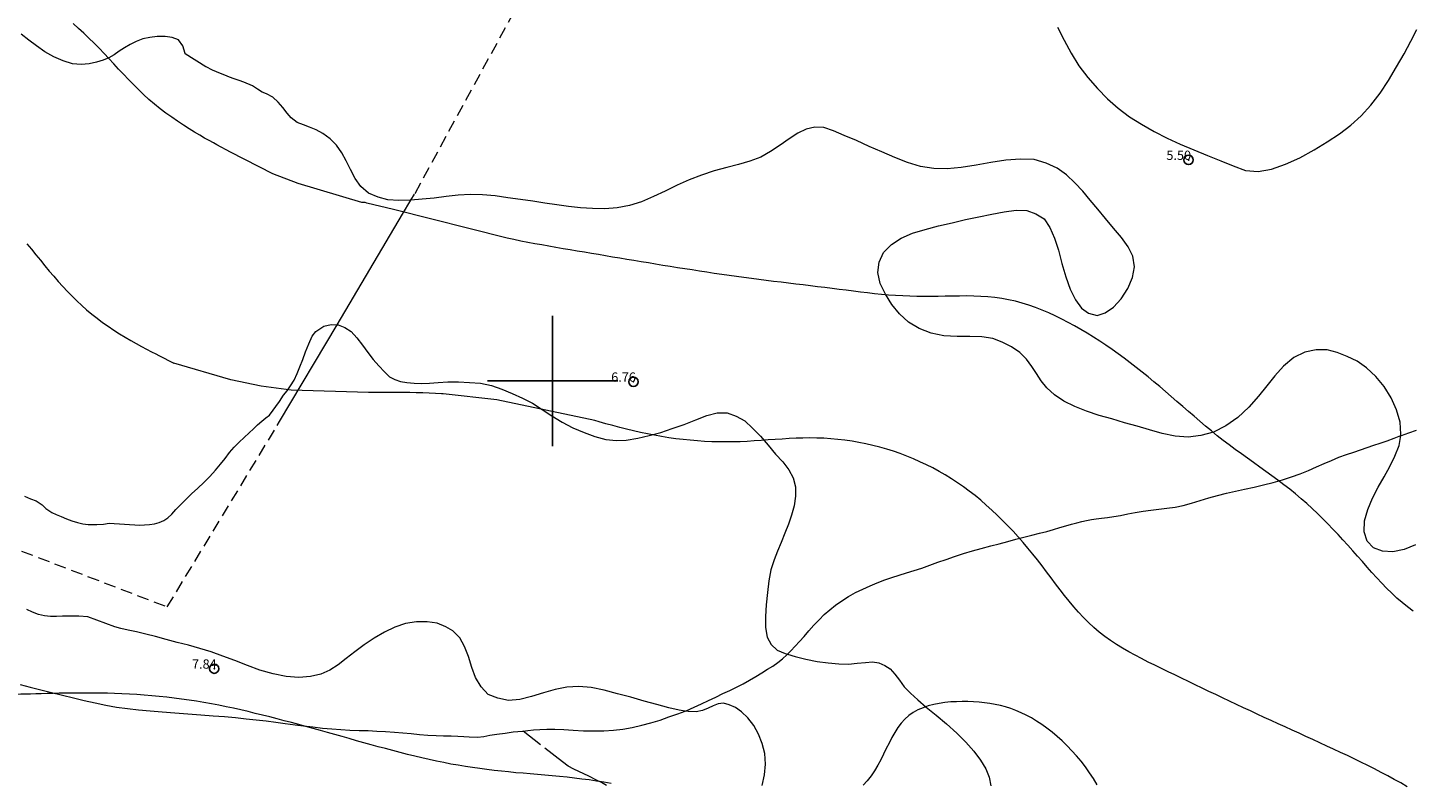
# Model space of a CAD drawing. Extents: x 308033 to 309283, y 1901168 to 1901978.
# Drawn here: x 308744 to 308892, y 1901557 to 1901638 of the extents above; entities that cross this region are included whole.
import ezdxf

# ---------------------------------------------------------------- set-up
doc = ezdxf.new("R2010")
doc.units = 0
doc.header["$MEASUREMENT"] = 0
doc.header["$PDMODE"] = 32
doc.header["$PDSIZE"] = -0.37
doc.linetypes.add('ACAD_ISO02W100', pattern=[15, 12, -3])
doc.linetypes.add('HIDDEN', pattern=[9.525, 6.35, -3.175])
for name, color, linetype in [('1TODAS1K', 7, 'Continuous'), ('ARBOLES', 90, 'Continuous'), ('COTA FOTOGRAMETRICA', 10, 'Continuous'), ('CURVA INTERMEDIA', 17, 'Continuous'), ('MANZANA', 7, 'Continuous'), ('MANZANA INDEFINIDA', 7, 'Continuous'), ('SIMBOLO GRADICULA', 7, 'Continuous'), ('VEREDA', 7, 'Continuous')]:
    doc.layers.add(name, color=color, linetype=linetype)
doc.styles.add('WMF-Times New Roman0', font='TIMES.TTF')
doc.linetypes.add('ZIGZAG', pattern='A,0.00254,-5.08,[131,ltypeshp.shx,S=5.08,R=0,X=-5.08,Y=0],-10.16,[131,ltypeshp.shx,S=5.08,R=180,X=5.08,Y=0],-5.08', length=20.32254)

msp = doc.modelspace()

# ---------------------------------------------------------------- linework, layer by layer
at = {"layer": 'ARBOLES', "color": 3, "linetype": 'ZIGZAG', "lineweight": 9, "ltscale": 0.05}
for points in [[(308891.207, 1901594.122), (308891.23, 1901594.26), (308891.145, 1901595.555), (308890.765, 1901596.9), (308890.16, 1901598.19), (308889.41, 1901599.405), (308888.515, 1901600.465), (308887.535, 1901601.395), (308886.505, 1901602.13), (308885.44, 1901602.645), (308884.385, 1901603.075), (308883.3, 1901603.335), (308882.105, 1901603.335), (308880.9, 1901603.1), (308879.71, 1901602.505), (308878.61, 1901601.59), (308877.655, 1901600.54), (308876.805, 1901599.475), (308875.9, 1901598.35), (308874.875, 1901597.175), (308873.685, 1901596.08), (308872.41, 1901595.175), (308871.085, 1901594.485), (308869.725, 1901594.125), (308868.335, 1901593.965), (308866.935, 1901594.065), (308865.56, 1901594.36), (308864.195, 1901594.75), (308862.86, 1901595.14), (308861.515, 1901595.505), (308860.14, 1901595.915), (308858.77, 1901596.29), (308857.43, 1901596.75), (308856.145, 1901597.26), (308854.965, 1901597.82), (308853.955, 1901598.515), (308853.145, 1901599.255), (308852.52, 1901600.005), (308852.03, 1901600.8), (308851.53, 1901601.57), (308850.945, 1901602.335), (308850.235, 1901603.075), (308849.34, 1901603.685), (308848.355, 1901604.155), (308847.33, 1901604.57), (308846.145, 1901604.755), (308844.865, 1901604.79), (308843.49, 1901604.785), (308842.085, 1901604.845), (308840.705, 1901605.155), (308839.425, 1901605.64), (308838.285, 1901606.305), (308837.29, 1901607.205), (308836.475, 1901608.215), (308835.78, 1901609.315), (308835.24, 1901610.475), (308834.955, 1901611.655), (308835.125, 1901612.76), (308835.595, 1901613.795), (308836.425, 1901614.655), (308837.485, 1901615.35), (308838.71, 1901615.88), (308840.065, 1901616.275), (308841.5, 1901616.67), (308842.97, 1901617.015), (308844.415, 1901617.355), (308845.85, 1901617.655), (308847.24, 1901617.935), (308848.57, 1901618.19), (308849.845, 1901618.35), (308850.99, 1901618.315), (308851.98, 1901617.98), (308852.85, 1901617.43), (308853.485, 1901616.49), (308853.98, 1901615.345), (308854.395, 1901614.05), (308854.77, 1901612.64), (308855.175, 1901611.195), (308855.65, 1901609.875), (308856.23, 1901608.73), (308856.885, 1901607.815), (308857.63, 1901607.28), (308858.545, 1901607.04), (308859.405, 1901607.32), (308860.32, 1901607.945), (308861.145, 1901608.835), (308861.84, 1901609.93), (308862.355, 1901611.115), (308862.58, 1901612.28), (308862.405, 1901613.4), (308861.895, 1901614.435), (308861.16, 1901615.43), (308860.32, 1901616.435), (308859.47, 1901617.475), (308858.62, 1901618.485), (308857.8, 1901619.445), (308857.01, 1901620.4), (308856.165, 1901621.305), (308855.275, 1901622.165), (308854.255, 1901622.875), (308853.075, 1901623.405), (308851.79, 1901623.795), (308850.305, 1901623.85), (308848.735, 1901623.745), (308847.125, 1901623.485), (308845.54, 1901623.185), (308843.935, 1901622.94), (308842.43, 1901622.825), (308840.98, 1901622.85), (308839.555, 1901623.06), (308838.175, 1901623.49), (308836.785, 1901624.04), (308835.4, 1901624.62), (308834.03, 1901625.21), (308832.68, 1901625.84), (308831.355, 1901626.38), (308830.2, 1901626.88), (308829.165, 1901627.235), (308828.185, 1901627.27), (308827.26, 1901627.065), (308826.36, 1901626.65), (308825.435, 1901626.05), (308824.475, 1901625.36), (308823.445, 1901624.655), (308822.38, 1901624.075), (308821.215, 1901623.62), (308819.995, 1901623.27), (308818.725, 1901622.955), (308817.37, 1901622.595), (308816.02, 1901622.13), (308814.685, 1901621.63), (308813.395, 1901621.06), (308812.11, 1901620.42), (308810.845, 1901619.84), (308809.545, 1901619.26), (308808.255, 1901618.855), (308806.95, 1901618.62), (308805.615, 1901618.52), (308804.29, 1901618.525), (308803.005, 1901618.615), (308801.695, 1901618.75), (308800.45, 1901618.94), (308799.16, 1901619.115), (308797.865, 1901619.315), (308796.54, 1901619.52), (308795.19, 1901619.705), (308793.835, 1901619.89), (308792.47, 1901619.995), (308791.16, 1901620.03), (308789.85, 1901619.985), (308788.545, 1901619.835), (308787.27, 1901619.67), (308785.97, 1901619.535), (308784.752, 1901619.43), (308784.695, 1901619.425), (308783.465, 1901619.41), (308782.285, 1901619.49), (308781.225, 1901619.775), (308780.2, 1901620.19), (308779.375, 1901620.89), (308778.755, 1901621.77), (308778.26, 1901622.72), (308777.81, 1901623.65), (308777.325, 1901624.54), (308776.745, 1901625.355), (308776.065, 1901626.05), (308775.305, 1901626.59), (308774.56, 1901626.99), (308773.855, 1901627.295), (308773.225, 1901627.55), (308772.51, 1901627.79), (308771.89, 1901628.29), (308771.45, 1901628.8), (308770.99, 1901629.385), (308770.5, 1901629.98), (308769.905, 1901630.51), (308769.235, 1901630.86), (308768.75, 1901631.06), (308768.25, 1901631.38), (308767.715, 1901631.73), (308766.795, 1901632.12), (308766.295, 1901632.32), (308765.765, 1901632.485), (308765.25, 1901632.68), (308764.76, 1901632.865), (308764.29, 1901633.055), (308763.42, 1901633.405), (308762.74, 1901633.765), (308762.72, 1901633.775), (308760.5, 1901635.16), (308760.495, 1901635.21), (308760.225, 1901636.045), (308759.765, 1901636.67), (308759.095, 1901636.935), (308758.315, 1901637.05), (308757.49, 1901637.025), (308756.695, 1901636.94), (308755.935, 1901636.77), (308755.22, 1901636.505), (308754.565, 1901636.175), (308753.96, 1901635.81), (308753.39, 1901635.445), (308752.83, 1901635.065), (308752.28, 1901634.745), (308751.65, 1901634.475), (308750.955, 1901634.265), (308750.175, 1901634.085), (308749.315, 1901634.01), (308748.365, 1901634.09), (308747.375, 1901634.435), (308746.355, 1901634.845), (308745.385, 1901635.37), (308744.495, 1901636.02), (308743.67, 1901636.655), (308742.835, 1901637.275)], [(308854.31, 1901638.04), (308855.015, 1901636.625), (308855.755, 1901635.23), (308856.59, 1901633.895), (308857.56, 1901632.61), (308858.6, 1901631.455), (308859.675, 1901630.34), (308860.825, 1901629.34), (308862.04, 1901628.415), (308863.335, 1901627.61), (308864.675, 1901626.815), (308866.08, 1901626.115), (308867.48, 1901625.445), (308868.945, 1901624.85), (308870.41, 1901624.255), (308871.865, 1901623.665), (308873.2, 1901623.12), (308874.495, 1901622.63), (308875.86, 1901622.52), (308877.3, 1901622.765), (308878.815, 1901623.31), (308880.36, 1901624.005), (308881.88, 1901624.85), (308883.29, 1901625.715), (308884.62, 1901626.585), (308885.825, 1901627.505), (308886.945, 1901628.51), (308887.985, 1901629.645), (308888.99, 1901630.93), (308889.885, 1901632.32), (308890.76, 1901633.775), (308891.565, 1901635.185), (308892.28, 1901636.54), (308892.94, 1901637.795)], [(308743.19, 1901587.615), (308743.86, 1901587.34), (308744.46, 1901587.1), (308745.095, 1901586.675), (308745.49, 1901586.3), (308746.135, 1901585.84), (308746.615, 1901585.64), (308747.16, 1901585.42), (308747.725, 1901585.19), (308748.31, 1901584.955), (308748.895, 1901584.765), (308749.495, 1901584.64), (308750.045, 1901584.565), (308750.975, 1901584.57), (308751.7, 1901584.605), (308752.3, 1901584.695), (308755.605, 1901584.51), (308756.125, 1901584.515), (308756.655, 1901584.565), (308757.19, 1901584.645), (308757.695, 1901584.79), (308758.18, 1901585.005), (308758.625, 1901585.29), (308759.05, 1901585.68), (308759.485, 1901586.18), (308759.99, 1901586.69), (308760.56, 1901587.27), (308761.18, 1901587.865), (308761.835, 1901588.46), (308762.49, 1901589.09), (308763.135, 1901589.74), (308763.735, 1901590.39), (308764.28, 1901591.05), (308764.8, 1901591.665), (308765.265, 1901592.29), (308765.75, 1901592.87), (308766.295, 1901593.43), (308766.845, 1901593.935), (308767.355, 1901594.41), (308767.82, 1901594.865), (308768.275, 1901595.295), (308768.715, 1901595.68), (308769.155, 1901596.03), (308769.56, 1901596.33), (308770.645, 1901597.78), (308771.065, 1901598.485), (308771.435, 1901598.95), (308771.815, 1901599.475), (308772.195, 1901600.085), (308772.535, 1901600.79), (308772.825, 1901601.505), (308773.125, 1901602.29), (308773.435, 1901603.13), (308773.78, 1901603.98), (308774.15, 1901604.81), (308774.55, 1901605.31), (308775.41, 1901605.875), (308776.17, 1901606.06), (308776.817, 1901606.043)], [(308776.817, 1901606.043), (308776.92, 1901606.04), (308777.645, 1901605.745), (308778.35, 1901605.31), (308778.95, 1901604.635), (308779.545, 1901603.845), (308780.12, 1901603.065), (308780.71, 1901602.31), (308781.325, 1901601.615), (308781.91, 1901600.975), (308782.455, 1901600.44), (308783.035, 1901600.155), (308783.645, 1901599.94), (308784.33, 1901599.83), (308785.1, 1901599.765), (308785.9, 1901599.74), (308786.765, 1901599.75), (308787.69, 1901599.82), (308788.745, 1901599.89), (308789.88, 1901599.91), (308791.05, 1901599.85), (308792.25, 1901599.745), (308793.42, 1901599.515), (308794.53, 1901599.115), (308795.655, 1901598.66), (308796.75, 1901598.165), (308797.825, 1901597.595), (308798.87, 1901596.94), (308799.92, 1901596.26), (308801.035, 1901595.575), (308802.18, 1901594.965), (308803.39, 1901594.47), (308804.545, 1901594.02), (308805.715, 1901593.71), (308806.88, 1901593.6), (308807.905, 1901593.63), (308809.175, 1901593.86), (308810.385, 1901594.15), (308811.62, 1901594.46), (308812.87, 1901594.88), (308814.14, 1901595.31), (308815.39, 1901595.815), (308816.58, 1901596.29), (308817.7, 1901596.565), (308818.755, 1901596.585), (308819.72, 1901596.225), (308820.66, 1901595.695), (308821.5, 1901594.94), (308822.345, 1901594.045), (308823.185, 1901593.095), (308823.975, 1901592.14), (308824.74, 1901591.285), (308825.41, 1901590.45), (308825.885, 1901589.575), (308826.125, 1901588.615), (308826.135, 1901587.62), (308825.98, 1901586.585), (308825.705, 1901585.585), (308825.35, 1901584.585), (308824.955, 1901583.62), (308824.56, 1901582.64), (308824.18, 1901581.715), (308823.81, 1901580.755), (308823.465, 1901579.7), (308823.245, 1901578.51), (308823.095, 1901577.245), (308822.965, 1901575.94), (308822.88, 1901574.665), (308822.9, 1901573.495), (308823.075, 1901572.465), (308823.495, 1901571.665), (308824.145, 1901571.05), (308825.025, 1901570.695), (308825.258, 1901570.619), (308826.065, 1901570.355), (308827.245, 1901570.075), (308828.445, 1901569.85), (308829.645, 1901569.695), (308830.775, 1901569.585), (308831.81, 1901569.56), (308832.755, 1901569.64), (308833.64, 1901569.73), (308834.41, 1901569.8), (308835.075, 1901569.68), (308835.725, 1901569.4), (308836.305, 1901569.03), (308836.81, 1901568.475), (308837.285, 1901567.82), (308837.815, 1901567.12), (308838.485, 1901566.435), (308839.27, 1901565.72), (308840.165, 1901564.94), (308841.235, 1901564.075), (308842.345, 1901563.125), (308843.455, 1901562.145), (308844.44, 1901561.15), (308845.28, 1901560.195), (308846.015, 1901559.23), (308846.57, 1901558.31), (308846.945, 1901557.395), (308847.115, 1901556.465)], [(308892.79, 1901582.385), (308891.56, 1901581.89), (308890.35, 1901581.635), (308889.255, 1901581.715), (308888.285, 1901582.06), (308887.58, 1901582.78), (308887.275, 1901583.78), (308887.325, 1901584.97), (308887.67, 1901586.19), (308888.165, 1901587.4), (308888.78, 1901588.59), (308889.43, 1901589.7), (308890.04, 1901590.795), (308890.565, 1901591.925), (308891.025, 1901593.05), (308891.207, 1901594.122)], [(308822.54, 1901556.5), (308822.785, 1901557.665), (308822.895, 1901558.795), (308822.825, 1901559.935), (308822.55, 1901561.005), (308822.14, 1901562.035), (308821.62, 1901562.96), (308821.005, 1901563.775), (308820.32, 1901564.415), (308819.65, 1901564.885), (308818.985, 1901565.175), (308818.375, 1901565.34), (308817.785, 1901565.28), (308817.255, 1901565.065), (308816.73, 1901564.8), (308816.135, 1901564.56), (308815.42, 1901564.435), (308814.585, 1901564.46), (308814.27, 1901564.508), (308813.6, 1901564.61), (308812.48, 1901564.865), (308811.205, 1901565.2), (308809.845, 1901565.555), (308808.425, 1901565.985), (308806.975, 1901566.375), (308805.56, 1901566.765), (308804.145, 1901567.04), (308802.835, 1901567.16), (308801.545, 1901567.085), (308800.285, 1901566.84), (308799.01, 1901566.475), (308797.73, 1901566.065), (308796.475, 1901565.75), (308795.245, 1901565.655), (308794.09, 1901565.875), (308793.085, 1901566.3), (308792.3, 1901567.1), (308791.715, 1901568.115), (308791.315, 1901569.205), (308790.955, 1901570.36), (308790.54, 1901571.46), (308790.015, 1901572.37), (308789.265, 1901573.14), (308788.515, 1901573.575), (308787.575, 1901573.955), (308786.505, 1901574.095), (308785.345, 1901574.1), (308784.175, 1901573.915), (308783.03, 1901573.535), (308781.925, 1901572.985), (308780.82, 1901572.34), (308779.725, 1901571.61), (308778.715, 1901570.875), (308777.785, 1901570.145), (308776.94, 1901569.49), (308776.045, 1901568.91), (308775.085, 1901568.47), (308773.97, 1901568.21), (308772.72, 1901568.12), (308771.34, 1901568.235), (308769.945, 1901568.505), (308768.52, 1901568.92), (308767.18, 1901569.415), (308765.83, 1901569.93), (308764.525, 1901570.425), (308763.275, 1901570.865), (308762.055, 1901571.245), (308760.85, 1901571.585), (308759.615, 1901571.89), (308758.445, 1901572.2), (308757.3, 1901572.515), (308756.245, 1901572.78), (308755.25, 1901573.015), (308754.345, 1901573.2), (308753.555, 1901573.375), (308752.91, 1901573.55), (308750.015, 1901574.63), (308749.045, 1901574.725), (308748.495, 1901574.715), (308747.895, 1901574.71), (308747.275, 1901574.695), (308746.65, 1901574.67), (308746.01, 1901574.68), (308745.36, 1901574.75), (308744.705, 1901574.895), (308744.075, 1901575.135), (308743.465, 1901575.435)]]:
    msp.add_lwpolyline(points, dxfattribs=at)
at = {"layer": 'COTA FOTOGRAMETRICA'}
for p in [(308868.39, 1901623.765, 5.505), (308808.685, 1901599.915, 6.755), (308763.605, 1901569.06, 7.845)]:
    msp.add_point(p, dxfattribs=at)
at = {"layer": 'CURVA INTERMEDIA', "color": 17, "linetype": 'Continuous', "lineweight": 9}
for points, elevation in [([(308765.35, 1901624.585), (308763.905, 1901625.38), (308763.515, 1901625.595), (308763.07, 1901625.84), (308762.58, 1901626.12), (308762.05, 1901626.425), (308761.49, 1901626.76), (308760.9, 1901627.12), (308760.29, 1901627.505), (308759.665, 1901627.915), (308759.035, 1901628.345), (308758.405, 1901628.8), (308757.785, 1901629.27), (308757.175, 1901629.76), (308756.585, 1901630.27), (308756.015, 1901630.79), (308755.46, 1901631.325), (308754.915, 1901631.87), (308754.38, 1901632.42), (308753.85, 1901632.98), (308753.33, 1901633.54), (308752.81, 1901634.105), (308752.285, 1901634.665), (308751.76, 1901635.225), (308751.23, 1901635.78), (308750.69, 1901636.325), (308750.135, 1901636.86), (308749.575, 1901637.39), (308749, 1901637.91), (308748.425, 1901638.425)], 6.005), ([(308892.56, 1901575.255), (308891.95, 1901575.695), (308891.36, 1901576.165), (308890.79, 1901576.66), (308890.235, 1901577.18), (308889.69, 1901577.715), (308889.16, 1901578.265), (308888.635, 1901578.83), (308888.115, 1901579.405), (308887.6, 1901579.985), (308887.085, 1901580.57), (308886.57, 1901581.16), (308886.05, 1901581.745), (308885.525, 1901582.33), (308884.995, 1901582.91), (308884.465, 1901583.485), (308883.92, 1901584.06), (308883.375, 1901584.625), (308882.82, 1901585.185), (308882.255, 1901585.735), (308881.68, 1901586.28), (308881.095, 1901586.815), (308880.495, 1901587.335), (308879.89, 1901587.85), (308879.27, 1901588.35), (308878.64, 1901588.845), (308878, 1901589.325), (308877.35, 1901589.805), (308876.7, 1901590.275), (308876.04, 1901590.745), (308875.38, 1901591.215), (308874.72, 1901591.685), (308874.065, 1901592.155), (308873.41, 1901592.635), (308872.755, 1901593.12), (308872.11, 1901593.61), (308871.475, 1901594.115), (308870.845, 1901594.625), (308870.22, 1901595.145), (308869.6, 1901595.67), (308868.98, 1901596.2), (308868.37, 1901596.73), (308867.755, 1901597.265), (308867.14, 1901597.8), (308866.53, 1901598.335), (308865.915, 1901598.87), (308865.295, 1901599.4), (308864.67, 1901599.92), (308864.045, 1901600.44), (308863.41, 1901600.95), (308862.77, 1901601.455), (308862.125, 1901601.945), (308861.48, 1901602.435), (308860.825, 1901602.91), (308860.165, 1901603.375), (308859.505, 1901603.83), (308858.835, 1901604.275), (308858.165, 1901604.705), (308857.49, 1901605.125), (308856.81, 1901605.535), (308856.125, 1901605.925), (308855.435, 1901606.3), (308854.745, 1901606.66), (308854.05, 1901607), (308853.345, 1901607.325), (308852.64, 1901607.62), (308851.93, 1901607.9), (308851.21, 1901608.15), (308850.49, 1901608.37), (308849.76, 1901608.57), (308849.03, 1901608.735), (308848.29, 1901608.87), (308847.545, 1901608.97), (308846.795, 1901609.045), (308846.04, 1901609.095), (308845.28, 1901609.125), (308844.52, 1901609.135), (308843.755, 1901609.13), (308842.99, 1901609.12), (308842.225, 1901609.105), (308841.455, 1901609.09), (308840.69, 1901609.08), (308839.925, 1901609.07), (308839.165, 1901609.08), (308838.4, 1901609.1), (308837.645, 1901609.135), (308836.89, 1901609.18), (308836.135, 1901609.24), (308835.38, 1901609.305), (308834.62, 1901609.38), (308833.865, 1901609.465), (308833.11, 1901609.555), (308832.35, 1901609.65), (308831.585, 1901609.745), (308830.82, 1901609.84), (308830.05, 1901609.94), (308829.28, 1901610.035), (308828.5, 1901610.13), (308827.72, 1901610.225), (308826.935, 1901610.32), (308826.145, 1901610.415), (308825.355, 1901610.515), (308824.565, 1901610.61), (308823.77, 1901610.705), (308822.97, 1901610.805), (308822.175, 1901610.91), (308821.375, 1901611.01), (308820.575, 1901611.12), (308819.78, 1901611.225), (308818.98, 1901611.34), (308818.18, 1901611.455), (308817.385, 1901611.57), (308816.59, 1901611.69), (308815.795, 1901611.81), (308815, 1901611.93), (308814.21, 1901612.055), (308813.42, 1901612.18), (308812.635, 1901612.305), (308811.85, 1901612.43), (308811.07, 1901612.56), (308810.295, 1901612.685), (308809.525, 1901612.815), (308808.75, 1901612.94), (308807.985, 1901613.07), (308807.22, 1901613.195), (308806.455, 1901613.325), (308805.695, 1901613.45), (308804.93, 1901613.58), (308804.17, 1901613.71), (308803.41, 1901613.835), (308802.65, 1901613.965), (308801.885, 1901614.095), (308801.125, 1901614.22), (308800.36, 1901614.35), (308799.6, 1901614.485), (308798.84, 1901614.62), (308798.085, 1901614.755), (308797.335, 1901614.895), (308796.585, 1901615.04), (308795.845, 1901615.195), (308795.11, 1901615.35), (308782.905, 1901618.445), (308780.02, 1901619.115), (308779.845, 1901619.2), (308779.67, 1901619.2), (308779.495, 1901619.2), (308772.64, 1901621.225), (308769.915, 1901622.275), (308765.35, 1901624.585)], 6.02), ([(308743.465, 1901614.755), (308743.95, 1901614.155), (308744.43, 1901613.56), (308744.91, 1901612.97), (308745.385, 1901612.39), (308745.865, 1901611.815), (308746.345, 1901611.255), (308746.83, 1901610.705), (308747.32, 1901610.165), (308747.815, 1901609.635), (308748.32, 1901609.12), (308748.83, 1901608.62), (308749.355, 1901608.125), (308749.89, 1901607.65), (308750.44, 1901607.185), (308751.005, 1901606.735), (308751.585, 1901606.295), (308752.185, 1901605.875), (308752.795, 1901605.465), (308753.405, 1901605.075), (308754.02, 1901604.7), (308754.625, 1901604.35), (308755.215, 1901604.015), (308755.79, 1901603.7), (308756.335, 1901603.41), (308756.845, 1901603.145), (308757.32, 1901602.905), (308757.635, 1901602.75), (308759.265, 1901601.915)], 7.01), ([(308891.9, 1901556.375), (308891.215, 1901556.775), (308890.515, 1901557.16), (308889.81, 1901557.54), (308889.1, 1901557.915), (308888.38, 1901558.285), (308887.66, 1901558.645), (308886.93, 1901559.005), (308886.2, 1901559.36), (308885.465, 1901559.71), (308884.725, 1901560.055), (308883.985, 1901560.405), (308883.245, 1901560.745), (308882.5, 1901561.09), (308881.755, 1901561.43), (308881.01, 1901561.775), (308880.265, 1901562.115), (308879.515, 1901562.455), (308878.77, 1901562.8), (308878.025, 1901563.14), (308877.275, 1901563.485), (308876.53, 1901563.825), (308875.78, 1901564.17), (308875.035, 1901564.52), (308874.29, 1901564.865), (308873.545, 1901565.215), (308872.8, 1901565.57), (308872.055, 1901565.92), (308871.315, 1901566.27), (308870.575, 1901566.625), (308869.835, 1901566.98), (308869.1, 1901567.33), (308868.37, 1901567.685), (308867.64, 1901568.035), (308866.91, 1901568.385), (308866.185, 1901568.735), (308865.465, 1901569.08), (308864.75, 1901569.43), (308864.04, 1901569.78), (308863.34, 1901570.14), (308862.645, 1901570.505), (308861.965, 1901570.88), (308861.295, 1901571.27), (308860.645, 1901571.675), (308860.005, 1901572.095), (308859.38, 1901572.54), (308858.78, 1901573.005), (308858.195, 1901573.495), (308857.635, 1901574.015), (308857.09, 1901574.56), (308856.565, 1901575.125), (308856.055, 1901575.705), (308855.555, 1901576.31), (308855.06, 1901576.925), (308854.575, 1901577.55), (308854.09, 1901578.185), (308853.61, 1901578.825), (308853.125, 1901579.465), (308852.635, 1901580.11), (308852.14, 1901580.75), (308851.635, 1901581.385), (308851.115, 1901582.01), (308850.59, 1901582.63), (308850.055, 1901583.24), (308849.51, 1901583.84), (308848.955, 1901584.43), (308848.395, 1901585.01), (308847.82, 1901585.575), (308847.235, 1901586.12), (308846.64, 1901586.655), (308846.04, 1901587.175), (308845.425, 1901587.675), (308844.805, 1901588.155), (308844.175, 1901588.615), (308843.535, 1901589.06), (308842.885, 1901589.485), (308842.225, 1901589.89), (308841.56, 1901590.275), (308840.88, 1901590.64), (308840.2, 1901590.99), (308839.505, 1901591.315), (308838.805, 1901591.625), (308838.095, 1901591.915), (308837.38, 1901592.185), (308836.655, 1901592.435), (308835.925, 1901592.665), (308835.185, 1901592.875), (308834.445, 1901593.065), (308833.695, 1901593.235), (308832.945, 1901593.385), (308832.195, 1901593.515), (308831.44, 1901593.625), (308830.685, 1901593.715), (308829.93, 1901593.785), (308829.175, 1901593.83), (308828.42, 1901593.86), (308827.67, 1901593.87), (308826.92, 1901593.86), (308826.175, 1901593.835), (308825.43, 1901593.8), (308824.68, 1901593.755), (308823.935, 1901593.705), (308823.19, 1901593.655), (308822.44, 1901593.6), (308821.69, 1901593.55), (308820.935, 1901593.505), (308820.18, 1901593.47), (308819.42, 1901593.45), (308818.655, 1901593.44), (308817.885, 1901593.45), (308817.115, 1901593.47), (308816.345, 1901593.505), (308815.57, 1901593.555), (308814.8, 1901593.62), (308814.025, 1901593.7), (308813.255, 1901593.79), (308812.485, 1901593.9), (308811.72, 1901594.02), (308810.96, 1901594.155), (308810.2, 1901594.305), (308809.45, 1901594.465), (308808.7, 1901594.635), (308807.955, 1901594.82), (308807.215, 1901595.01), (308806.475, 1901595.205), (308805.735, 1901595.405), (308804.995, 1901595.61), (308804.55, 1901595.735), (308794.01, 1901597.97), (308788.235, 1901598.6), (308788.065, 1901598.61), (308787.39, 1901598.65), (308786.71, 1901598.68), (308786.025, 1901598.71), (308785.33, 1901598.73), (308784.63, 1901598.75), (308783.92, 1901598.76), (308783.2, 1901598.765), (308782.465, 1901598.765), (308781.72, 1901598.765), (308780.965, 1901598.765), (308780.2, 1901598.77), (308771.895, 1901598.995), (308768.645, 1901599.435), (308765.39, 1901600.135), (308759.265, 1901601.915)], 7), ([(308747.64, 1901566.43), (308746.945, 1901566.42), (308746.275, 1901566.405), (308745.63, 1901566.39), (308745.01, 1901566.37), (308744.415, 1901566.355), (308743.85, 1901566.335), (308743.32, 1901566.32), (308742.82, 1901566.305), (308742.35, 1901566.295), (308741.915, 1901566.28), (308741.51, 1901566.27), (308741.135, 1901566.26), (308740.79, 1901566.25), (308740.48, 1901566.245), (308740.195, 1901566.24), (308739.94, 1901566.23), (308738.74, 1901566.205)], 8.005), ([(308806.29, 1901556.71), (308805.51, 1901556.855), (308804.72, 1901556.985), (308803.93, 1901557.095), (308803.14, 1901557.2), (308802.345, 1901557.295), (308801.55, 1901557.38), (308800.755, 1901557.455), (308799.96, 1901557.53), (308799.17, 1901557.6), (308798.385, 1901557.67), (308797.6, 1901557.74), (308796.82, 1901557.81), (308796.04, 1901557.88), (308795.265, 1901557.96), (308794.49, 1901558.035), (308793.715, 1901558.12), (308792.94, 1901558.215), (308792.17, 1901558.315), (308791.395, 1901558.42), (308790.62, 1901558.54), (308789.845, 1901558.67), (308789.065, 1901558.81), (308788.29, 1901558.96), (308787.51, 1901559.12), (308786.725, 1901559.29), (308785.945, 1901559.47), (308785.165, 1901559.66), (308784.38, 1901559.85), (308783.6, 1901560.05), (308782.815, 1901560.255), (308782.035, 1901560.465), (308781.25, 1901560.675), (308780.47, 1901560.89), (308779.69, 1901561.105), (308778.91, 1901561.32), (308778.135, 1901561.54), (308777.355, 1901561.755), (308776.58, 1901561.975), (308775.8, 1901562.19), (308775.025, 1901562.405), (308774.25, 1901562.625), (308773.47, 1901562.835), (308772.695, 1901563.05), (308771.92, 1901563.26), (308771.14, 1901563.465), (308770.365, 1901563.67), (308769.585, 1901563.875), (308768.805, 1901564.07), (308768.025, 1901564.26), (308767.245, 1901564.45), (308766.46, 1901564.63), (308765.675, 1901564.805), (308764.885, 1901564.975), (308764.095, 1901565.13), (308763.305, 1901565.285), (308762.505, 1901565.425), (308761.71, 1901565.56), (308760.91, 1901565.68), (308760.105, 1901565.795), (308759.3, 1901565.895), (308758.495, 1901565.99), (308757.69, 1901566.07), (308756.885, 1901566.145), (308756.08, 1901566.21), (308755.28, 1901566.27), (308754.48, 1901566.32), (308753.69, 1901566.36), (308752.9, 1901566.39), (308752.12, 1901566.415), (308751.345, 1901566.43), (308750.575, 1901566.445), (308749.82, 1901566.445), (308749.075, 1901566.445), (308748.35, 1901566.44), (308747.64, 1901566.43)], 8.005), ([(308858.565, 1901556.59), (308858.165, 1901557.24), (308857.745, 1901557.88), (308857.3, 1901558.5), (308856.835, 1901559.1), (308856.35, 1901559.685), (308855.85, 1901560.24), (308855.335, 1901560.78), (308854.805, 1901561.29), (308854.265, 1901561.775), (308853.715, 1901562.235), (308853.16, 1901562.665), (308852.605, 1901563.065), (308852.045, 1901563.43), (308851.485, 1901563.765), (308850.93, 1901564.06), (308850.375, 1901564.33), (308849.82, 1901564.565), (308849.27, 1901564.765), (308848.71, 1901564.945), (308848.15, 1901565.09), (308847.59, 1901565.215), (308847.02, 1901565.315), (308846.445, 1901565.395), (308845.86, 1901565.455), (308845.27, 1901565.495), (308844.665, 1901565.52), (308844.055, 1901565.525), (308843.435, 1901565.515), (308842.81, 1901565.48), (308842.195, 1901565.42), (308841.58, 1901565.335), (308840.98, 1901565.215), (308840.395, 1901565.06), (308839.83, 1901564.865), (308839.29, 1901564.63), (308838.78, 1901564.35), (308838.305, 1901564.02), (308837.87, 1901563.64), (308837.475, 1901563.205), (308837.115, 1901562.72), (308836.785, 1901562.2), (308836.475, 1901561.645), (308836.175, 1901561.07), (308835.885, 1901560.475), (308835.595, 1901559.87), (308835.29, 1901559.27), (308834.975, 1901558.675), (308834.63, 1901558.095), (308834.255, 1901557.54), (308833.84, 1901557.02), (308833.38, 1901556.53)], 8.005)]:
    msp.add_lwpolyline(points, dxfattribs=dict(at, elevation=elevation))
at = {"layer": 'MANZANA', "lineweight": 18, "elevation": 5.01}
for points in [[(308776.817, 1901606.043), (308783.87, 1901617.94), (308784.752, 1901619.43)], [(308776.817, 1901606.043), (308783.87, 1901617.94), (308784.752, 1901619.43)], [(308784.752, 1901619.43), (308785.14, 1901620.085)], [(308784.752, 1901619.43), (308785.14, 1901620.085)], [(308770.39, 1901595.205), (308770.645, 1901595.63), (308776.817, 1901606.043)], [(308770.39, 1901595.205), (308770.645, 1901595.63), (308776.817, 1901606.043)]]:
    msp.add_lwpolyline(points, dxfattribs=at)
at = {"layer": 'MANZANA INDEFINIDA', "linetype": 'HIDDEN', "lineweight": 13, "ltscale": 0.2, "elevation": 5.01}
for points in [[(308805.862, 1901658.034), (308785.14, 1901620.085)], [(308805.862, 1901658.034), (308785.14, 1901620.085)], [(308589.76, 1901628.145), (308590.475, 1901627.86), (308669.925, 1901609.6), (308758.555, 1901575.71), (308770.39, 1901595.205)], [(308589.76, 1901628.145), (308590.475, 1901627.86), (308669.925, 1901609.6), (308758.555, 1901575.71), (308770.39, 1901595.205)]]:
    msp.add_lwpolyline(points, dxfattribs=at)
at = {"layer": 'SIMBOLO GRADICULA', "color": 5}
for points in [[(308800, 1901593), (308800, 1901600), (308800, 1901607)], [(308793, 1901600), (308800, 1901600), (308807, 1901600)]]:
    msp.add_lwpolyline(points, dxfattribs=at)
at = {"layer": 'VEREDA', "linetype": 'ACAD_ISO02W100', "lineweight": 0, "ltscale": 0.2, "elevation": 5.01}
for points in [[(308796.815, 1901562.36), (308797.33, 1901562.42), (308797.93, 1901562.47), (308798.635, 1901562.535), (308799.39, 1901562.56), (308800.25, 1901562.555), (308801.195, 1901562.505), (308802.195, 1901562.445), (308803.305, 1901562.395), (308804.4, 1901562.365), (308805.495, 1901562.365), (308806.545, 1901562.455), (308807.555, 1901562.575), (308808.565, 1901562.745), (308809.59, 1901562.975), (308810.575, 1901563.235), (308811.555, 1901563.535), (308812.51, 1901563.875), (308813.455, 1901564.205), (308814.27, 1901564.508), (308814.37, 1901564.545), (308815.22, 1901564.915), (308816.01, 1901565.27), (308816.775, 1901565.64), (308817.535, 1901566.01), (308818.3, 1901566.38), (308819.04, 1901566.725), (308819.76, 1901567.08), (308820.475, 1901567.45), (308821.165, 1901567.835), (308821.835, 1901568.225), (308822.495, 1901568.62), (308823.11, 1901569), (308823.685, 1901569.35), (308824.215, 1901569.715), (308824.705, 1901570.11), (308825.185, 1901570.545), (308825.258, 1901570.619), (308825.63, 1901570.995), (308826.08, 1901571.49), (308826.565, 1901571.99), (308827.055, 1901572.54), (308827.56, 1901573.13), (308828.1, 1901573.725), (308828.65, 1901574.31), (308829.215, 1901574.88), (308829.8, 1901575.385), (308830.43, 1901575.875), (308831.11, 1901576.36), (308831.825, 1901576.815), (308832.58, 1901577.24), (308833.36, 1901577.62), (308834.135, 1901577.97), (308834.91, 1901578.285), (308835.715, 1901578.6), (308836.495, 1901578.88), (308837.27, 1901579.115), (308838.06, 1901579.355), (308838.875, 1901579.605), (308839.7, 1901579.885), (308840.555, 1901580.185), (308841.41, 1901580.5), (308842.305, 1901580.815), (308843.225, 1901581.12), (308844.175, 1901581.43), (308845.14, 1901581.72), (308846.095, 1901581.995), (308847.115, 1901582.26), (308848.025, 1901582.5), (308848.94, 1901582.745), (308849.81, 1901582.97), (308850.685, 1901583.21), (308851.54, 1901583.43), (308852.355, 1901583.645), (308853.14, 1901583.825), (308853.87, 1901584.025), (308854.55, 1901584.23), (308855.195, 1901584.43), (308855.795, 1901584.6), (308856.37, 1901584.75), (308856.915, 1901584.875), (308857.415, 1901585.005), (308857.935, 1901585.09), (308858.46, 1901585.16), (308859.035, 1901585.24), (308859.665, 1901585.315), (308860.34, 1901585.425), (308861.065, 1901585.545), (308861.845, 1901585.705), (308862.655, 1901585.86), (308863.49, 1901586), (308864.345, 1901586.1), (308865.195, 1901586.2), (308866.06, 1901586.33), (308866.935, 1901586.44), (308867.8, 1901586.605), (308868.71, 1901586.85), (308869.635, 1901587.135), (308870.565, 1901587.42), (308871.49, 1901587.69), (308872.46, 1901587.925), (308873.45, 1901588.155), (308874.42, 1901588.375), (308875.43, 1901588.575), (308876.445, 1901588.83), (308877.475, 1901589.09), (308878.48, 1901589.36), (308879.445, 1901589.68), (308880.375, 1901590.015), (308881.27, 1901590.38), (308882.135, 1901590.76), (308882.96, 1901591.12), (308883.76, 1901591.46), (308884.56, 1901591.795), (308885.365, 1901592.1), (308886.145, 1901592.345), (308886.87, 1901592.58), (308887.59, 1901592.835), (308888.305, 1901593.095), (308889.01, 1901593.32), (308889.745, 1901593.57), (308890.49, 1901593.865), (308891.207, 1901594.122), (308891.27, 1901594.145), (308892.08, 1901594.425), (308892.905, 1901594.705)], [(308742.735, 1901567.36), (308743.805, 1901567.09), (308744.95, 1901566.805), (308746.125, 1901566.51), (308747.29, 1901566.205), (308748.47, 1901565.925), (308749.635, 1901565.65), (308750.805, 1901565.39), (308751.955, 1901565.155), (308753.095, 1901564.94), (308754.265, 1901564.765), (308755.475, 1901564.635), (308756.72, 1901564.525), (308758.01, 1901564.435), (308759.365, 1901564.3), (308760.78, 1901564.19), (308762.165, 1901564.09), (308763.485, 1901564), (308764.725, 1901563.91), (308765.91, 1901563.795), (308767.04, 1901563.685), (308768.13, 1901563.555), (308769.195, 1901563.44), (308770.225, 1901563.32), (308771.225, 1901563.175), (308772.3, 1901563.04), (308773.21, 1901562.915), (308774.225, 1901562.805), (308775.235, 1901562.675), (308776.245, 1901562.595), (308777.215, 1901562.535), (308778.2, 1901562.465), (308779.18, 1901562.43), (308780.16, 1901562.4), (308781.105, 1901562.36), (308782.04, 1901562.295), (308782.98, 1901562.23), (308783.895, 1901562.16), (308784.79, 1901562.075), (308785.685, 1901561.995), (308786.585, 1901561.925), (308787.46, 1901561.885), (308788.28, 1901561.85), (308789.085, 1901561.84), (308789.805, 1901561.81), (308790.455, 1901561.78), (308791.02, 1901561.75), (308791.935, 1901561.71), (308792.61, 1901561.78), (308793.255, 1901561.9), (308794.015, 1901562.025), (308794.885, 1901562.12), (308795.77, 1901562.255), (308796.755, 1901562.355), (308796.815, 1901562.36)], [(308805.785, 1901556.51), (308805.245, 1901556.815), (308804.73, 1901557.09), (308803.905, 1901557.51), (308802.29, 1901558.265), (308801.685, 1901558.575), (308801.055, 1901559.03), (308796.815, 1901562.36)]]:
    msp.add_lwpolyline(points, dxfattribs=at)

# ---------------------------------------------------------------- texts
at = {"layer": '1TODAS1K', "style": 'WMF-Times New Roman0'}
for s, p in [('5.50', (308866.005, 1901623.765)), ('6.76', (308806.3, 1901599.915)), ('7.84', (308761.22, 1901569.06))]:
    msp.add_text(s, height=1, dxfattribs=at).set_placement(p)

doc.saveas('drawing.dxf')
